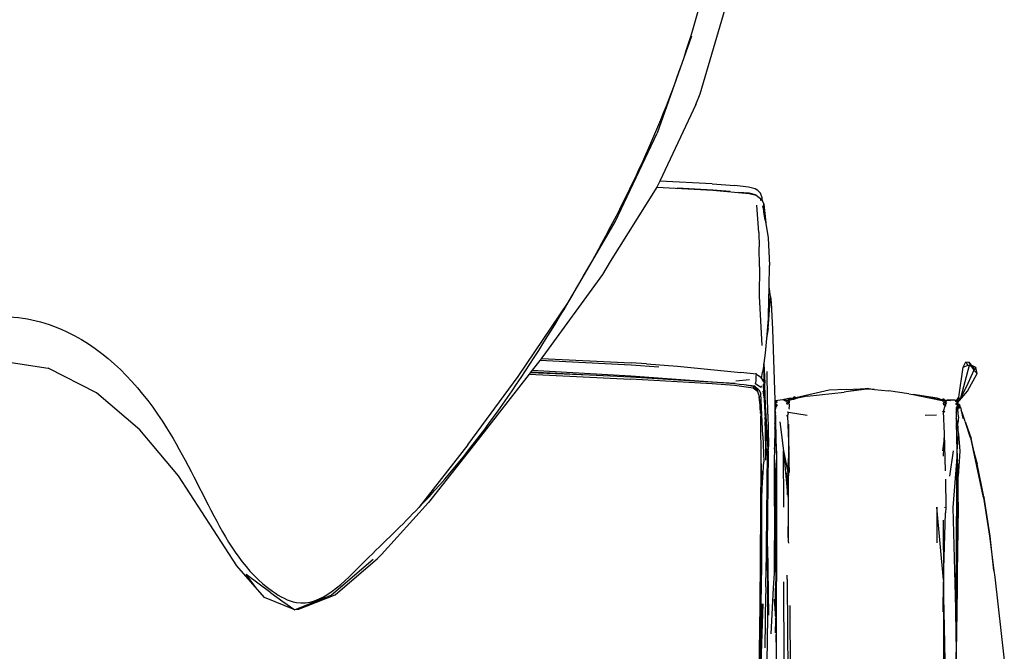
# Model space of a CAD drawing. Units: millimetres. Extents: x 836 to 4169, y 20 to 1669.
# Drawn here: x 1189 to 1538, y 1021 to 1245 of the extents above; entities that cross this region are included whole.
import ezdxf

# ---------------------------------------------------------------- set-up
doc = ezdxf.new("R2010")
doc.units = ezdxf.units.MM
doc.layers.add('Edges', color=7, linetype='Continuous')

# ---------------------------------------------------------------- blocks, each defined once
blk = doc.blocks.new('salon sink chair PL')
at = {"layer": 'Edges'}
for p, q in [((1771.76, 538.63), (1781.24, 570.78)), ((1768.76, 559.07), (1756.56, 524.69)), ((1770.2, 534.86), (1771.76, 538.63)), ((1770.2, 534.86), (1757.45, 507.74)), ((1741.72, 493.36), (1756.56, 524.69)), ((1756.4, 505.53), (1739.97, 479.21)), ((1756.43, 505.57), (1756.4, 505.53)), ((1756.4, 505.53), (1776.22, 504.48)), ((1756.45, 505.6), (1756.43, 505.57)), ((1757.45, 507.74), (1756.45, 505.6)), ((1776.03, 506.79), (1757.45, 507.74)), ((1776.03, 506.79), (1784.09, 506.21)), ((1788.89, 505.6), (1784.09, 506.21)), ((1791.19, 505.05), (1788.89, 505.6)), ((1776.22, 504.58), (1763.67, 505.23)), ((1782.39, 504.02), (1776.22, 504.58)), ((1776.22, 504.48), (1789.14, 503.32)), ((1789.07, 503.42), (1785.51, 503.74)), ((1791.41, 502.86), (1789.07, 503.42)), ((1789.14, 503.32), (1791.58, 502.73)), ((1792.2, 504.43), (1791.19, 505.05)), ((1791.58, 502.73), (1791.41, 502.86)), ((1791.58, 502.73), (1791.61, 502.72)), ((1791.61, 502.72), (1793.67, 501.12)), ((1792.2, 504.43), (1793.09, 503.5)), ((1793.76, 501.85), (1793.09, 503.5)), ((1792.52, 489.54), (1791.78, 499.24)), ((1793.27, 501.21), (1793.26, 501.27)), ((1793.27, 501.21), (1793.3, 501.26)), ((1793.28, 501.04), (1793.27, 501.21)), ((1793.3, 500.82), (1793.28, 501.04)), ((1793.42, 500.78), (1793.28, 501.04)), ((1793.67, 501.12), (1793.87, 500.65)), ((1793.87, 500.65), (1793.76, 501.85)), ((1793.87, 500.65), (1794.31, 499.59)), ((1793.9, 498.95), (1794.27, 496.85)), ((1794.27, 496.85), (1794.31, 499.59)), ((1794.31, 499.59), (1795.02, 492.91)), ((1794.79, 493.95), (1794.27, 496.85)), ((1725.06, 464.73), (1741.72, 493.36)), ((1794.79, 493.95), (1795.02, 492.91)), ((1794.79, 493.95), (1795, 492.66)), ((1795.02, 492.91), (1795, 492.66)), ((1795, 492.66), (1795.84, 487.68)), ((1792.52, 489.54), (1792.71, 484.45)), ((1795.84, 487.68), (1796.37, 477.83)), ((1792.78, 477.33), (1792.71, 484.45)), ((1739.97, 479.21), (1737.14, 474.7)), ((1796.17, 470.32), (1796.37, 477.83)), ((1737.14, 474.7), (1716.12, 445.64)), ((1792.78, 477.33), (1792.72, 467.01)), ((1795.92, 460.31), (1796.17, 470.32)), ((1796.73, 466.79), (1796.17, 470.32)), ((1707.39, 438.48), (1725.06, 464.73)), ((1792.72, 467.01), (1793.56, 449.45)), ((1795.82, 455.5), (1796.73, 466.79)), ((1796.73, 466.79), (1796.9, 464.59)), ((1796.9, 464.59), (1797.38, 455.31)), ((1795.92, 460.31), (1795.25, 451.96)), ((1795.82, 455.5), (1795.92, 460.31)), ((1795.82, 455.5), (1795.25, 451.96)), ((1797.38, 455.31), (1798.22, 430.17)), ((1795.25, 451.96), (1794.84, 446.82)), ((1794.84, 446.82), (1794.32, 443.27)), ((1523.16, 444.17), (1540.93, 441.41)), ((1714.97, 444.16), (1712.33, 440.77)), ((1715.55, 444.91), (1714.97, 444.16)), ((1747.29, 442.51), (1714.97, 444.16)), ((1715.6, 444.96), (1715.55, 444.91)), ((1715.55, 444.91), (1747.32, 443.29)), ((1716.12, 445.64), (1715.6, 444.96)), ((1752.78, 442.97), (1747.32, 443.29)), ((1752.78, 442.97), (1763.75, 442.22)), ((1794.28, 442.86), (1793.84, 439.99)), ((1794.28, 442.86), (1794.22, 440.62)), ((1794.32, 443.27), (1794.28, 443)), ((1794.28, 442.86), (1794.28, 443)), ((1794.38, 438.86), (1794.28, 442.86)), ((1794.32, 443.27), (1794.64, 436.18)), ((1864.94, 441.79), (1865.88, 443.67)), ((1865.88, 443.67), (1866.41, 442.63)), ((1865.88, 443.67), (1866.92, 443.53)), ((1867.38, 442.67), (1866.92, 443.53)), ((1866.92, 443.53), (1867.72, 442.5)), ((1866.92, 443.53), (1867.49, 442.62)), ((1558.02, 432.68), (1540.93, 441.41)), ((1711.23, 439.36), (1693.15, 416.15)), ((1711.58, 439.81), (1711.23, 439.36)), ((1711.23, 439.36), (1747.15, 437.59)), ((1711.7, 439.97), (1711.58, 439.81)), ((1732.59, 438.96), (1711.58, 439.81)), ((1711.75, 440.03), (1711.7, 439.97)), ((1732.59, 438.96), (1711.7, 439.97)), ((1712.33, 440.77), (1711.75, 440.03)), ((1732.59, 438.96), (1711.75, 440.03)), ((1712.33, 440.77), (1747.25, 438.77)), ((1757.17, 441.85), (1747.29, 442.51)), ((1763.75, 442.22), (1763.79, 442.22)), ((1763.79, 442.22), (1786.22, 439.91)), ((1791.58, 439.35), (1786.22, 439.91)), ((1791.56, 438.62), (1791.76, 439.33)), ((1791.58, 439.43), (1791.58, 439.66)), ((1791.76, 439.33), (1791.58, 439.43)), ((1791.58, 439.35), (1791.58, 439.43)), ((1791.76, 439.33), (1791.58, 439.35)), ((1791.76, 439.33), (1793.25, 438.22)), ((1793.48, 437.62), (1793.84, 439.99)), ((1794.22, 440.62), (1794.22, 440.51)), ((1795.54, 438.62), (1795.53, 440.25)), ((1863.31, 431.16), (1864.94, 441.79)), ((1867.02, 442.43), (1863.89, 430.88)), ((1864.94, 441.79), (1866.61, 442.57)), ((1866.41, 442.63), (1866.61, 442.57)), ((1866.41, 433.33), (1869.84, 439.61)), ((1868.63, 440.78), (1866.56, 436)), ((1866.61, 442.57), (1867.02, 442.43)), ((1867.02, 442.43), (1867.76, 442.19)), ((1867.49, 442.62), (1867.38, 442.67)), ((1867.49, 442.48), (1867.38, 442.67)), ((1867.49, 442.62), (1867.61, 442.42)), ((1867.76, 442.19), (1867.49, 442.48)), ((1867.61, 442.42), (1867.49, 442.48)), ((1867.61, 442.42), (1867.76, 442.19)), ((1869.35, 441.66), (1867.72, 442.5)), ((1867.72, 442.5), (1867.87, 442.31)), ((1867.76, 442.19), (1868.63, 440.78)), ((1869.35, 441.66), (1867.87, 442.31)), ((1867.87, 442.31), (1868.99, 440.87)), ((1869.84, 439.61), (1868.63, 440.78)), ((1869.35, 441.66), (1868.99, 440.87)), ((1869.84, 439.61), (1869.35, 441.66)), ((1689.51, 414.34), (1707.39, 438.48)), ((1747.18, 438.25), (1732.59, 438.96)), ((1775.99, 435.89), (1747.15, 437.59)), ((1771.62, 436.76), (1747.18, 438.25)), ((1747.25, 438.77), (1784.15, 436)), ((1784.15, 436), (1771.62, 436.76)), ((1783.95, 435.3), (1775.99, 435.89)), ((1784.15, 436), (1785.69, 435.81)), ((1784.43, 436.98), (1789.23, 437.49)), ((1785.69, 435.81), (1787.31, 435.61)), ((1791.41, 435.93), (1791.58, 436.93)), ((1793.21, 434.56), (1791.41, 435.93)), ((1791.58, 436.93), (1791.58, 438.64)), ((1794.37, 436.62), (1793.63, 437.81)), ((1794.2, 435.71), (1794.36, 435.88)), ((1794.36, 435.88), (1794.45, 435.98)), ((1794.36, 435.58), (1794.36, 435.88)), ((1794.37, 436.62), (1794.38, 438.61)), ((1794.43, 436.51), (1794.37, 436.62)), ((1794.38, 438.61), (1794.38, 438.86)), ((1794.43, 436.51), (1794.38, 438.61)), ((1794.64, 436.18), (1794.43, 436.51)), ((1794.45, 435.98), (1794.64, 436.18)), ((1794.46, 435.58), (1794.45, 435.98)), ((1794.64, 436.18), (1794.64, 436.11)), ((1794.66, 435.58), (1794.64, 436.11)), ((1795.74, 425.21), (1795.54, 438.62)), ((1866.56, 436), (1863.69, 430.23)), ((1573.37, 419.55), (1558.02, 432.68)), ((1790.57, 434.37), (1783.95, 435.3)), ((1787.31, 435.61), (1790.6, 435.12)), ((1787.31, 435.61), (1789.77, 435.31)), ((1790.6, 435.12), (1789.77, 435.31)), ((1789.77, 435.31), (1791.04, 435.15)), ((1790.6, 435.12), (1790.57, 434.37)), ((1792.08, 433.2), (1790.57, 434.37)), ((1790.6, 435.12), (1792.09, 433.89)), ((1792.55, 433.76), (1791.04, 435.15)), ((1792.08, 433.2), (1792.59, 431.83)), ((1792.59, 431.83), (1792.09, 433.89)), ((1792.55, 433.76), (1793.28, 432.43)), ((1793.42, 435.16), (1793.21, 434.56)), ((1793.93, 417.48), (1793.28, 432.43)), ((1793.93, 433.32), (1794.4, 430.47)), ((1794.2, 435.71), (1794.19, 435.58)), ((1794.36, 435.58), (1794.19, 435.58)), ((1794.19, 434.42), (1794.19, 435.58)), ((1794.19, 434.42), (1794.31, 432.16)), ((1794.31, 432.16), (1794.36, 435.58)), ((1794.46, 435.58), (1794.36, 435.58)), ((1794.53, 432.58), (1794.46, 435.58)), ((1794.66, 435.58), (1794.66, 435.49)), ((1794.87, 428.49), (1794.66, 435.49)), ((1817.48, 433.67), (1805.61, 430.93)), ((1809.69, 431.52), (1822.7, 432.95)), ((1823.43, 433.88), (1817.48, 433.67)), ((1824.31, 433.17), (1822.7, 432.95)), ((1823.43, 433.88), (1830.87, 434.22)), ((1830.87, 434.22), (1824.31, 433.17)), ((1830.76, 434.07), (1824.31, 433.17)), ((1832.75, 433.91), (1830.76, 434.07)), ((1832.75, 433.91), (1830.87, 434.22)), ((1830.87, 434.22), (1833.55, 433.85)), ((1833.55, 433.85), (1832.75, 433.91)), ((1833.55, 433.85), (1838.51, 433.47)), ((1845.68, 432.41), (1838.51, 433.47)), ((1845.68, 432.41), (1847.18, 432.11)), ((1862.91, 429.17), (1866.41, 433.33)), ((1792.59, 431.83), (1792.62, 431.42)), ((1792.63, 431.39), (1792.62, 431.42)), ((1792.72, 430.96), (1792.63, 431.39)), ((1792.63, 431.39), (1792.72, 430.45)), ((1792.72, 430.45), (1792.71, 430.33)), ((1792.71, 430.33), (1793.01, 427.32)), ((1792.72, 430.96), (1792.72, 430.45)), ((1792.97, 429.8), (1792.72, 430.96)), ((1793.01, 427.32), (1792.97, 429.8)), ((1794.31, 432.16), (1794.4, 430.47)), ((1794.4, 430.47), (1794.71, 425.66)), ((1798.22, 430.17), (1798.21, 429.18)), ((1798.21, 429.18), (1798.52, 429.21)), ((1798.21, 429.18), (1798.25, 428.78)), ((1798.21, 428.76), (1798.25, 428.78)), ((1798.36, 429), (1798.53, 429.14)), ((1798.47, 428.23), (1798.36, 429)), ((1798.84, 428.56), (1798.36, 429)), ((1798.37, 429.96), (1801.03, 430.31)), ((1798.37, 429.96), (1798.55, 429.72)), ((1798.37, 429.96), (1798.52, 429.21)), ((1798.52, 429.21), (1798.53, 429.14)), ((1798.53, 429.14), (1798.57, 429.22)), ((1798.55, 429.72), (1799.02, 429.51)), ((1798.57, 429.22), (1798.62, 429.21)), ((1798.62, 429.21), (1799.02, 429.51)), ((1801.03, 430.31), (1801.57, 430.47)), ((1801.03, 430.31), (1802.8, 430.16)), ((1801.65, 429.99), (1801.03, 430.31)), ((1801.57, 430.47), (1803.11, 430.79)), ((1801.74, 430), (1801.65, 429.99)), ((1801.75, 429.94), (1801.74, 430)), ((1801.75, 429.94), (1801.81, 429.91)), ((1801.81, 429.91), (1801.84, 429.95)), ((1801.93, 429.91), (1801.84, 429.95)), ((1802.46, 429.68), (1801.93, 429.91)), ((1802.43, 428.84), (1802.32, 428.74)), ((1802.35, 429.4), (1802.38, 429.54)), ((1802.43, 429.47), (1802.38, 429.54)), ((1802.46, 429.68), (1802.42, 429.61)), ((1802.47, 429.44), (1802.43, 429.47)), ((1802.43, 428.84), (1802.72, 429.12)), ((1802.65, 429.59), (1802.46, 429.68)), ((1803.33, 429.71), (1802.72, 429.16)), ((1802.72, 429.12), (1802.72, 429.16)), ((1803.01, 428.89), (1802.72, 429.12)), ((1802.8, 430.16), (1803.13, 430.52)), ((1802.8, 430.16), (1802.92, 430.15)), ((1802.92, 430.15), (1802.87, 430.07)), ((1802.87, 430.07), (1803.06, 429.92)), ((1803.13, 430.52), (1802.92, 430.15)), ((1802.92, 430.15), (1803.17, 430.13)), ((1803.01, 428.89), (1803.31, 429.16)), ((1803.39, 428.54), (1803.01, 428.89)), ((1803.06, 429.92), (1803.17, 430.13)), ((1803.06, 429.92), (1803.33, 429.71)), ((1803.11, 430.79), (1804.58, 430.77)), ((1803.13, 430.52), (1803.58, 430.43)), ((1803.17, 430.13), (1803.34, 430.17)), ((1803.33, 429.71), (1803.31, 429.16)), ((1803.33, 429.71), (1803.43, 429.83)), ((1803.34, 430.17), (1803.58, 430.43)), ((1803.34, 430.17), (1803.78, 430.26)), ((1803.58, 430.43), (1803.62, 430.47)), ((1803.58, 430.43), (1803.67, 430.41)), ((1803.62, 430.47), (1804.58, 430.77)), ((1803.67, 430.41), (1803.62, 430.47)), ((1804.08, 430.33), (1803.67, 430.41)), ((1803.67, 430.41), (1803.78, 430.26)), ((1803.78, 430.26), (1804.08, 430.33)), ((1804.08, 430.33), (1804.73, 430.51)), ((1804.58, 430.77), (1804.58, 430.81)), ((1804.58, 430.81), (1804.62, 430.81)), ((1804.58, 430.77), (1804.62, 430.81)), ((1804.62, 430.81), (1805.02, 431.24)), ((1804.62, 430.81), (1804.76, 430.78)), ((1804.73, 430.51), (1804.97, 430.59)), ((1804.73, 430.51), (1804.93, 430.51)), ((1804.76, 430.78), (1805.17, 430.82)), ((1804.78, 430.82), (1804.76, 430.78)), ((1805.02, 431.24), (1804.78, 430.82)), ((1804.78, 430.82), (1805.46, 431.12)), ((1804.83, 430.63), (1804.97, 430.59)), ((1804.97, 430.59), (1804.93, 430.51)), ((1804.93, 430.51), (1805.02, 430.53)), ((1805, 430.69), (1804.97, 430.59)), ((1804.97, 430.59), (1805.02, 430.53)), ((1805, 430.69), (1805.17, 430.82)), ((1805.46, 431.12), (1805.02, 431.24)), ((1805.02, 430.53), (1805.36, 430.61)), ((1805.17, 430.82), (1805.46, 431.12)), ((1805.61, 430.93), (1805.17, 430.82)), ((1805.79, 430.7), (1805.36, 430.61)), ((1805.46, 431.12), (1805.61, 430.93)), ((1805.61, 430.93), (1805.79, 430.7)), ((1809.69, 431.52), (1805.79, 430.7)), ((1855.68, 430.8), (1847.18, 432.11)), ((1847.18, 432.11), (1852.89, 430.95)), ((1854.8, 430.63), (1852.89, 430.95)), ((1852.89, 430.95), (1857.45, 430.03)), ((1854.8, 430.63), (1855.23, 430.57)), ((1855.23, 430.57), (1856.12, 430.41)), ((1855.39, 430.69), (1856.12, 430.41)), ((1857.32, 430.2), (1855.68, 430.8)), ((1856.12, 430.41), (1856.17, 430.39)), ((1856.17, 430.39), (1857.32, 430.2)), ((1857.32, 430.2), (1857.46, 430.14)), ((1857.43, 430.1), (1857.46, 430.14)), ((1857.45, 430.03), (1857.51, 430.03)), ((1857.46, 430.14), (1857.7, 430.46)), ((1857.46, 430.14), (1857.59, 430.09)), ((1857.51, 430.03), (1857.59, 430.09)), ((1857.51, 430.03), (1857.75, 429.97)), ((1857.59, 430.09), (1857.64, 430.1)), ((1857.75, 429.97), (1857.61, 429.82)), ((1857.62, 429.79), (1857.88, 429.94)), ((1857.64, 430.1), (1857.69, 430.08)), ((1857.64, 430.1), (1857.68, 430.06)), ((1857.68, 430.06), (1857.69, 430.08)), ((1857.68, 430.06), (1857.74, 430.03)), ((1857.69, 430.08), (1857.71, 430.14)), ((1857.99, 430.44), (1857.7, 430.46)), ((1857.7, 430.46), (1857.81, 430.34)), ((1857.71, 430.14), (1857.76, 430.32)), ((1857.71, 430.14), (1857.77, 430.18)), ((1857.77, 430.05), (1857.74, 430.03)), ((1857.74, 430.03), (1857.78, 430.02)), ((1857.78, 430.02), (1857.75, 429.97)), ((1857.75, 429.97), (1857.88, 429.94)), ((1857.76, 430.32), (1857.81, 430.34)), ((1857.85, 430.22), (1857.76, 430.32)), ((1857.76, 430.32), (1857.77, 430.18)), ((1857.77, 430.18), (1857.85, 430.22)), ((1857.77, 430.18), (1857.77, 430.05)), ((1857.82, 430.04), (1857.77, 430.05)), ((1857.77, 430.05), (1857.78, 430.02)), ((1857.82, 430.04), (1857.78, 430.02)), ((1857.78, 430.02), (1857.88, 429.94)), ((1857.79, 428.82), (1858.21, 429.3)), ((1857.81, 430.34), (1857.99, 430.44)), ((1857.9, 430.25), (1857.81, 430.34)), ((1857.91, 430.16), (1857.82, 430.04)), ((1857.97, 430.01), (1857.82, 430.04)), ((1857.85, 430.22), (1857.9, 430.25)), ((1857.91, 430.16), (1857.85, 430.22)), ((1857.91, 429.97), (1857.88, 429.94)), ((1857.9, 430.25), (1857.97, 430.29)), ((1857.9, 430.25), (1857.96, 430.19)), ((1857.96, 430.19), (1857.91, 430.16)), ((1857.99, 430.08), (1857.91, 430.16)), ((1857.95, 429.99), (1857.91, 429.97)), ((1857.97, 430.01), (1857.95, 429.99)), ((1857.95, 429.99), (1857.99, 429.98)), ((1858.04, 430.25), (1857.96, 430.19)), ((1857.96, 430.19), (1858, 430.14)), ((1857.96, 429.73), (1858.1, 429.61)), ((1857.97, 430.29), (1858.04, 430.34)), ((1858.04, 430.25), (1857.97, 430.29)), ((1857.99, 430.08), (1857.97, 430.01)), ((1857.97, 430.01), (1858.02, 430.04)), ((1857.97, 430.01), (1857.99, 429.98)), ((1857.99, 430.44), (1858.08, 430.49)), ((1858.07, 430.43), (1857.99, 430.44)), ((1858, 430.14), (1857.99, 430.08)), ((1858.02, 430.04), (1857.99, 430.08)), ((1857.99, 429.98), (1858.01, 429.93)), ((1858.04, 430.25), (1858, 430.14)), ((1858, 430.14), (1858.07, 430.07)), ((1858.01, 429.93), (1858.08, 429.95)), ((1858.08, 429.9), (1858.01, 429.93)), ((1858.02, 430.04), (1858.07, 430.07)), ((1858.08, 429.98), (1858.02, 430.04)), ((1858.07, 430.43), (1858.04, 430.34)), ((1858.16, 430.4), (1858.04, 430.25)), ((1858.04, 430.34), (1858.16, 430.4)), ((1858.04, 430.34), (1858.04, 430.25)), ((1858.11, 430.17), (1858.04, 430.25)), ((1858.08, 430.49), (1858.07, 430.43)), ((1858.14, 430.43), (1858.07, 430.43)), ((1858.07, 430.07), (1858.11, 430.17)), ((1858.07, 430.07), (1858.22, 429.98)), ((1858.14, 430.43), (1858.08, 430.49)), ((1858.11, 430.17), (1858.2, 430.37)), ((1858.21, 430.05), (1858.11, 430.17)), ((1858.19, 430.42), (1858.14, 430.43)), ((1858.16, 430.4), (1858.14, 430.43)), ((1858.16, 430.4), (1858.19, 430.42)), ((1858.2, 430.37), (1858.16, 430.4)), ((1858.2, 430.37), (1858.19, 430.42)), ((1858.2, 430.37), (1858.21, 430.05)), ((1858.57, 429.97), (1858.2, 430.37)), ((1858.21, 430.05), (1858.22, 429.98)), ((1858.24, 429.97), (1858.21, 430.05)), ((1858.21, 429.3), (1858.58, 429.73)), ((1858.22, 429.98), (1858.24, 429.97)), ((1858.24, 429.97), (1858.27, 429.95)), ((1858.27, 429.95), (1858.3, 429.93)), ((1858.27, 429.95), (1858.33, 429.94)), ((1858.3, 429.93), (1858.33, 429.94)), ((1858.37, 429.88), (1858.3, 429.93)), ((1858.37, 429.88), (1858.33, 429.94)), ((1858.49, 429.92), (1858.33, 429.94)), ((1858.58, 429.73), (1858.35, 428.67)), ((1858.41, 429.88), (1858.37, 429.88)), ((1858.41, 429.88), (1858.49, 429.92)), ((1858.41, 429.88), (1858.58, 429.73)), ((1858.49, 429.92), (1858.52, 429.94)), ((1858.54, 429.89), (1858.49, 429.92)), ((1858.52, 429.94), (1858.57, 429.97)), ((1858.54, 429.89), (1858.52, 429.94)), ((1858.69, 429.9), (1858.54, 429.89)), ((1858.62, 429.97), (1858.57, 429.97)), ((1858.58, 429.73), (1859.03, 429.27)), ((1858.65, 429.95), (1858.62, 429.97)), ((1858.65, 429.95), (1859.49, 430.18)), ((1858.65, 429.95), (1859.85, 430.06)), ((1859.56, 429.99), (1858.65, 429.95)), ((1858.69, 429.9), (1858.65, 429.95)), ((1858.9, 429.91), (1858.69, 429.9)), ((1858.69, 428.52), (1858.84, 428.79)), ((1858.8, 428.8), (1858.85, 428.81)), ((1858.85, 428.81), (1859.04, 429.14)), ((1859.72, 429.95), (1858.9, 429.91)), ((1861.98, 430.07), (1859.49, 430.18)), ((1860.34, 430.01), (1859.49, 430.18)), ((1859.72, 429.95), (1859.56, 429.99)), ((1859.81, 429.95), (1859.72, 429.95)), ((1859.81, 429.95), (1859.87, 429.95)), ((1859.85, 430.06), (1860.34, 430.01)), ((1859.91, 429.96), (1859.87, 429.95)), ((1859.91, 429.96), (1859.94, 429.96)), ((1860.34, 430.01), (1859.94, 429.96)), ((1860.44, 429.99), (1860.34, 430.01)), ((1861.98, 430.07), (1860.44, 429.99)), ((1862.39, 429.77), (1861.98, 430.07)), ((1861.98, 430.07), (1862.14, 429.82)), ((1862.14, 429.82), (1862.17, 429.78)), ((1862.39, 429.77), (1862.17, 429.78)), ((1862.17, 429.78), (1862.2, 429.72)), ((1862.2, 429.72), (1862.27, 429.69)), ((1862.25, 429.7), (1862.27, 429.69)), ((1862.33, 429.68), (1862.27, 429.69)), ((1862.35, 428.8), (1862.3, 428.76)), ((1862.31, 429.66), (1862.33, 429.68)), ((1862.33, 429.68), (1862.39, 429.77)), ((1862.33, 429.68), (1862.44, 429.59)), ((1862.35, 428.8), (1862.37, 428.82)), ((1862.35, 428.8), (1862.38, 428.77)), ((1862.4, 428.84), (1862.37, 428.82)), ((1862.37, 428.82), (1862.43, 428.83)), ((1862.45, 428.82), (1862.38, 428.77)), ((1862.38, 428.77), (1862.39, 428.68)), ((1862.38, 428.77), (1862.45, 428.76)), ((1862.39, 429.77), (1863.31, 431.16)), ((1862.46, 428.87), (1862.4, 428.84)), ((1862.4, 428.84), (1862.42, 428.86)), ((1862.4, 428.84), (1862.43, 428.83)), ((1862.42, 428.86), (1862.48, 428.89)), ((1862.42, 428.86), (1862.43, 428.83)), ((1862.42, 428.86), (1862.48, 428.85)), ((1862.43, 428.83), (1862.48, 428.85)), ((1862.43, 428.83), (1862.45, 428.76)), ((1862.43, 428.83), (1862.45, 428.82)), ((1862.44, 429.59), (1863.38, 430.93)), ((1862.44, 429.59), (1862.7, 429.45)), ((1862.46, 428.87), (1862.45, 428.82)), ((1862.45, 428.82), (1862.48, 428.85)), ((1862.45, 428.82), (1862.52, 428.79)), ((1862.45, 428.82), (1862.46, 428.79)), ((1862.46, 428.79), (1862.45, 428.76)), ((1862.48, 428.89), (1862.46, 428.87)), ((1862.52, 428.95), (1862.48, 428.89)), ((1862.5, 428.93), (1862.48, 428.89)), ((1862.48, 428.85), (1862.48, 428.89)), ((1862.48, 428.85), (1862.54, 428.82)), ((1862.52, 428.79), (1862.49, 428.75)), ((1862.58, 428.94), (1862.5, 428.93)), ((1862.5, 428.93), (1862.55, 428.92)), ((1862.54, 428.82), (1862.52, 428.79)), ((1862.58, 428.87), (1862.54, 428.82)), ((1862.54, 428.74), (1862.56, 428.77)), ((1862.55, 428.92), (1862.57, 428.99)), ((1862.6, 428.9), (1862.55, 428.92)), ((1862.56, 428.77), (1862.6, 428.81)), ((1862.56, 428.77), (1862.57, 428.74)), ((1862.57, 428.99), (1862.61, 429.03)), ((1862.57, 428.74), (1862.6, 428.81)), ((1862.58, 428.94), (1862.61, 428.99)), ((1862.58, 428.87), (1862.58, 428.94)), ((1862.6, 428.9), (1862.58, 428.87)), ((1862.6, 428.9), (1862.61, 428.99)), ((1862.6, 428.81), (1862.62, 428.84)), ((1863.69, 430.23), (1862.61, 429.03)), ((1862.94, 429.32), (1862.61, 429.03)), ((1862.72, 429.04), (1862.61, 429.03)), ((1862.67, 428.98), (1862.61, 429.03)), ((1862.7, 429.01), (1862.61, 429.03)), ((1862.61, 429.03), (1862.61, 428.99)), ((1862.61, 428.99), (1862.67, 428.98)), ((1862.62, 428.84), (1862.72, 428.96)), ((1862.66, 428.73), (1862.62, 428.84)), ((1863.89, 430.88), (1862.7, 429.45)), ((1862.7, 429.45), (1862.94, 429.32)), ((1862.72, 428.96), (1862.77, 428.98)), ((1862.75, 428.51), (1862.83, 428.83)), ((1862.77, 429.02), (1862.81, 429.06)), ((1862.77, 428.98), (1862.77, 429.02)), ((1862.83, 428.83), (1862.77, 428.98)), ((1862.77, 428.98), (1862.87, 428.91)), ((1862.81, 429.06), (1862.91, 429.17)), ((1862.81, 429.06), (1862.85, 428.95)), ((1862.83, 428.83), (1862.87, 428.91)), ((1862.87, 428.7), (1862.83, 428.83)), ((1862.85, 428.95), (1862.91, 429.17)), ((1862.87, 428.91), (1862.85, 428.95)), ((1862.87, 428.91), (1862.91, 428.87)), ((1862.91, 429.17), (1862.94, 429.32)), ((1862.91, 428.87), (1863.06, 428.77)), ((1862.91, 428.87), (1862.92, 428.69)), ((1862.95, 428.71), (1862.91, 428.87)), ((1862.91, 428.87), (1862.99, 428.73)), ((1862.99, 428.73), (1863.06, 428.77)), ((1863.53, 428.6), (1863.06, 428.77)), ((1863.06, 428.77), (1863.09, 428.66)), ((1863.13, 428.66), (1863.06, 428.77)), ((1863.38, 430.93), (1863.89, 430.88)), ((1793.02, 426.82), (1793.01, 427.32)), ((1793.02, 426.82), (1793.06, 426.36)), ((1793.06, 426.36), (1793.11, 425.92)), ((1793.18, 425.47), (1793.11, 425.92)), ((1793.18, 425.47), (1793.22, 425.06)), ((1794.71, 425.66), (1794.72, 425.04)), ((1795.89, 412.64), (1794.87, 428.49)), ((1798.2, 426.44), (1798.19, 424.66)), ((1798.36, 425.32), (1798.19, 424.66)), ((1798.21, 428.76), (1798.2, 427.21)), ((1798.33, 427.54), (1798.2, 427.21)), ((1798.5, 427.45), (1798.2, 427.1)), ((1798.2, 427.21), (1798.2, 427.1)), ((1798.2, 427.1), (1798.2, 426.6)), ((1798.42, 427.1), (1798.2, 426.6)), ((1798.2, 426.6), (1798.2, 426.44)), ((1798.35, 426.27), (1798.2, 426.44)), ((1798.33, 426.18), (1798.35, 426.27)), ((1798.33, 426.18), (1798.4, 425.47)), ((1798.35, 426.27), (1798.52, 427.32)), ((1798.4, 425.47), (1798.36, 425.32)), ((1798.36, 425.32), (1798.39, 424.46)), ((1798.47, 424.7), (1798.36, 425.32)), ((1798.42, 427.1), (1798.5, 427.45)), ((1798.42, 427.1), (1798.52, 427.32)), ((1798.47, 428.23), (1798.8, 427.87)), ((1798.5, 427.55), (1798.5, 427.45)), ((1798.52, 427.32), (1798.53, 427.38)), ((1798.53, 427.38), (1798.8, 427.87)), ((1798.66, 428.4), (1798.84, 428.56)), ((1798.71, 428.3), (1798.9, 428.5)), ((1798.8, 427.87), (1798.84, 428.04)), ((1798.98, 428.43), (1798.81, 428.11)), ((1798.9, 428.5), (1798.84, 428.56)), ((1798.84, 428.04), (1799.01, 428.41)), ((1798.84, 428.04), (1799.03, 428.33)), ((1798.98, 428.43), (1798.9, 428.5)), ((1799.01, 428.41), (1798.98, 428.43)), ((1799.05, 428.37), (1799.01, 428.41)), ((1799.05, 428.37), (1799.03, 428.33)), ((1799.03, 428.33), (1799.07, 428.35)), ((1799.07, 428.35), (1799.05, 428.37)), ((1802.63, 425.98), (1803, 425.89)), ((1802.7, 428.62), (1802.78, 428.69)), ((1803.02, 425.82), (1802.7, 424.73)), ((1803.02, 425.82), (1803, 425.89)), ((1803, 425.89), (1809.61, 424.85)), ((1803.3, 427.06), (1803.28, 426.98)), ((1803.31, 427.22), (1803.37, 428)), ((1803.37, 428), (1803.39, 428.54)), ((1857.91, 426.24), (1857.6, 425.95)), ((1857.8, 428.53), (1858.01, 428.53)), ((1857.91, 426.24), (1858.55, 428.12)), ((1857.91, 426.24), (1858.14, 426.58)), ((1858.42, 425.92), (1857.91, 426.24)), ((1858.26, 418.23), (1857.91, 426.24)), ((1858.01, 428.53), (1858.34, 428.54)), ((1858.34, 428.54), (1858.29, 428.29)), ((1858.55, 428.12), (1858.33, 428.31)), ((1858.34, 428.54), (1858.69, 428.52)), ((1858.55, 428.12), (1858.69, 428.52)), ((1858.67, 428.55), (1858.69, 428.52)), ((1858.71, 427.98), (1858.69, 428.52)), ((1862.3, 428.76), (1862.28, 428.73)), ((1862.28, 428.73), (1862.32, 428.71)), ((1862.32, 428.71), (1862.3, 428.76)), ((1862.32, 428.71), (1862.39, 428.68)), ((1862.41, 425.91), (1862.38, 424.65)), ((1862.39, 428.68), (1862.42, 428.67)), ((1862.41, 425.91), (1862.96, 426.9)), ((1862.42, 426.28), (1862.41, 425.91)), ((1862.45, 428.71), (1862.42, 428.67)), ((1862.42, 428.67), (1862.48, 428.67)), ((1862.43, 426.83), (1862.42, 426.28)), ((1862.48, 426.49), (1862.42, 426.28)), ((1862.44, 427.38), (1862.43, 426.83)), ((1862.43, 426.83), (1862.48, 426.49)), ((1862.97, 428.34), (1862.44, 427.38)), ((1862.49, 428.75), (1862.45, 428.76)), ((1862.45, 428.76), (1862.45, 428.71)), ((1862.45, 428.71), (1862.48, 428.67)), ((1862.46, 428.65), (1862.48, 428.67)), ((1862.48, 428.67), (1862.5, 428.63)), ((1862.53, 426.67), (1862.48, 426.49)), ((1862.5, 428.63), (1862.59, 428.58)), ((1862.71, 427.11), (1862.53, 426.67)), ((1862.59, 428.58), (1862.59, 428.62)), ((1862.59, 428.58), (1862.62, 428.6)), ((1862.62, 428.6), (1862.64, 428.56)), ((1862.64, 428.56), (1862.69, 428.56)), ((1862.73, 428.54), (1862.69, 428.56)), ((1862.7, 427.32), (1862.71, 427.11)), ((1862.83, 427.39), (1862.71, 427.11)), ((1862.71, 427.11), (1862.72, 426.78)), ((1862.73, 428.54), (1862.75, 428.51)), ((1862.75, 428.51), (1862.95, 428.41)), ((1862.78, 427.6), (1862.77, 427.55)), ((1862.84, 427.42), (1862.77, 427.55)), ((1862.88, 427.63), (1862.78, 427.6)), ((1862.82, 427.77), (1862.81, 427.73)), ((1862.81, 427.73), (1862.85, 427.71)), ((1862.84, 427.42), (1862.83, 427.39)), ((1862.83, 427.39), (1862.95, 427.12)), ((1862.89, 427.52), (1862.84, 427.42)), ((1862.85, 427.71), (1862.94, 427.66)), ((1862.85, 427.71), (1862.88, 427.63)), ((1862.87, 427.91), (1862.94, 427.66)), ((1862.94, 427.66), (1862.88, 427.63)), ((1862.88, 427.63), (1862.9, 427.56)), ((1862.9, 427.56), (1862.89, 427.52)), ((1862.89, 427.52), (1862.95, 427.44)), ((1862.94, 427.66), (1862.9, 427.56)), ((1862.95, 428.41), (1862.92, 428.52)), ((1862.94, 427.66), (1862.96, 427.9)), ((1862.95, 428.71), (1862.99, 428.73)), ((1862.95, 428.68), (1862.95, 428.71)), ((1862.97, 428.53), (1862.95, 428.41)), ((1862.95, 428.41), (1862.99, 428.39)), ((1862.95, 427.34), (1862.95, 427.44)), ((1862.96, 427.05), (1862.95, 427.12)), ((1862.96, 427.9), (1863.01, 428.07)), ((1863.03, 427.69), (1862.96, 427.9)), ((1862.96, 426.9), (1863, 426.93)), ((1863.21, 424.22), (1862.96, 426.9)), ((1862.99, 428.39), (1862.97, 428.34)), ((1862.99, 428.28), (1862.97, 428.34)), ((1862.97, 428.24), (1862.99, 428.28)), ((1862.97, 428.24), (1863.01, 428.07)), ((1862.99, 428.73), (1863.02, 428.68)), ((1863, 426.93), (1862.99, 426.96)), ((1863, 426.99), (1863, 426.93)), ((1863, 426.99), (1863.07, 426.99)), ((1863.13, 428.19), (1863.01, 428.53)), ((1863.17, 428.23), (1863.01, 428.53)), ((1863.13, 428.19), (1863.01, 428.07)), ((1863.01, 428.07), (1863.22, 427.97)), ((1863.07, 427.11), (1863.05, 427.07)), ((1863.07, 426.99), (1863.05, 427.07)), ((1863.05, 427.07), (1863.11, 427.01)), ((1863.07, 426.99), (1863.11, 427.01)), ((1863.15, 428.49), (1863.11, 428.55)), ((1863.11, 428.55), (1863.14, 428.52)), ((1863.11, 427.89), (1863.13, 427.73)), ((1863.15, 427.88), (1863.11, 427.89)), ((1863.11, 427.01), (1863.18, 427.07)), ((1863.12, 427.21), (1863.18, 427.07)), ((1863.13, 428.19), (1863.17, 428.23)), ((1863.22, 427.97), (1863.13, 428.19)), ((1863.15, 428.49), (1863.21, 428.27)), ((1863.15, 427.88), (1863.18, 427.75)), ((1863.17, 428.23), (1863.21, 428.27)), ((1863.34, 427.91), (1863.17, 428.23)), ((1863.17, 427.31), (1863.23, 427.42)), ((1863.24, 427.12), (1863.17, 427.31)), ((1863.18, 427.07), (1863.17, 427.31)), ((1863.22, 428.49), (1863.19, 428.55)), ((1863.19, 428.5), (1863.22, 428.49)), ((1863.21, 428.27), (1863.3, 428.36)), ((1863.21, 428.27), (1863.34, 427.91)), ((1863.22, 428.49), (1863.28, 428.47)), ((1863.22, 427.97), (1863.34, 427.91)), ((1863.23, 427.42), (1863.25, 427.46)), ((1863.23, 427.42), (1863.32, 427.17)), ((1863.28, 427.79), (1863.25, 427.87)), ((1863.27, 427.49), (1863.25, 427.46)), ((1863.25, 427.46), (1863.35, 427.2)), ((1863.27, 427.49), (1863.29, 427.53)), ((1863.3, 428.36), (1863.28, 428.47)), ((1863.29, 427.53), (1863.34, 427.63)), ((1863.43, 427.25), (1863.29, 427.53)), ((1863.3, 428.36), (1863.53, 428.6)), ((1863.31, 428.25), (1863.3, 428.36)), ((1863.4, 428.11), (1863.31, 428.25)), ((1863.34, 427.91), (1863.36, 427.86)), ((1863.34, 427.63), (1863.4, 427.74)), ((1863.47, 427.29), (1863.34, 427.63)), ((1863.36, 427.86), (1863.37, 427.82)), ((1863.46, 427.86), (1863.36, 427.86)), ((1863.54, 427.82), (1863.4, 428.11)), ((1863.4, 427.74), (1863.46, 427.86)), ((1863.4, 427.74), (1863.53, 427.33)), ((1863.46, 427.86), (1863.54, 427.82)), ((1863.53, 428.6), (1863.72, 427.72)), ((1863.57, 427.8), (1863.54, 427.82)), ((1863.68, 427.49), (1863.57, 427.8)), ((1863.57, 427.8), (1863.72, 427.72)), ((1863.71, 427.47), (1863.68, 427.49)), ((1863.72, 427.72), (1863.76, 427.51)), ((1863.72, 427.72), (1863.91, 427.62)), ((1863.91, 427.62), (1864.13, 426.61)), ((1864.7, 425.4), (1864.13, 426.61)), ((1864.13, 426.61), (1864.76, 423.66)), ((1865.64, 422.53), (1864.7, 425.4)), ((1793.22, 425.06), (1793.22, 424.43)), ((1793.34, 407.72), (1793.22, 424.43)), ((1794.72, 425.04), (1794.73, 424.14)), ((1795.08, 420.52), (1794.73, 424.14)), ((1794.73, 424.14), (1794.75, 422.43)), ((1795.26, 410.55), (1794.75, 422.43)), ((1794.75, 422.43), (1794.9, 408.84)), ((1795.74, 425.21), (1795.93, 414.26)), ((1798.19, 423.84), (1798.18, 421.82)), ((1798.18, 421.82), (1798.45, 422.75)), ((1798.47, 422.25), (1798.18, 421.4)), ((1798.18, 421.82), (1798.18, 421.4)), ((1798.19, 424.66), (1798.19, 423.84)), ((1798.39, 424.46), (1798.19, 423.84)), ((1798.44, 424.61), (1798.39, 424.46)), ((1798.39, 424.46), (1798.48, 422.84)), ((1798.47, 424.7), (1798.44, 424.61)), ((1798.44, 424.61), (1798.47, 424.19)), ((1798.45, 422.75), (1798.48, 422.84)), ((1798.45, 422.75), (1798.48, 422.29)), ((1798.47, 424.19), (1798.48, 422.84)), ((1798.53, 423), (1798.47, 424.19)), ((1798.48, 422.29), (1798.47, 422.25)), ((1798.47, 422.25), (1798.48, 421.86)), ((1798.47, 421.35), (1798.48, 421.86)), ((1798.48, 422.84), (1798.53, 423)), ((1798.54, 422.47), (1798.48, 422.29)), ((1798.54, 422.47), (1798.53, 423)), ((1798.55, 422.26), (1798.54, 422.47)), ((1798.79, 412.17), (1798.55, 422.26)), ((1799.97, 422.39), (1801.29, 412.17)), ((1802.31, 424.54), (1802.7, 424.73)), ((1802.7, 424.73), (1803.15, 412.23)), ((1851.39, 424.76), (1855.4, 424.86)), ((1862.38, 424.65), (1862.42, 423.63)), ((1863.05, 421.91), (1862.42, 423.63)), ((1862.42, 423.63), (1862.45, 422.84)), ((1862.45, 422.84), (1863.25, 418.02)), ((1862.45, 422.84), (1862.47, 422.21)), ((1862.72, 412.1), (1862.47, 422.21)), ((1863.21, 424.22), (1863.05, 421.91)), ((1863.25, 418.02), (1863.05, 421.91)), ((1865.64, 422.53), (1865.77, 422.16)), ((1865.77, 422.16), (1867.77, 416.5)), ((1867.53, 416.8), (1865.77, 422.16)), ((1587.09, 403.36), (1573.37, 419.55)), ((1795.26, 410.55), (1795.08, 420.52)), ((1798.17, 420.05), (1798.14, 413.19)), ((1798.17, 420.05), (1798.47, 421.35)), ((1798.18, 420.87), (1798.17, 420.05)), ((1798.18, 421.4), (1798.18, 421.36)), ((1798.18, 421.36), (1798.26, 421.17)), ((1798.18, 421.36), (1798.18, 420.87)), ((1798.26, 421.17), (1798.18, 420.87)), ((1798.79, 412.17), (1798.47, 421.35)), ((1803.15, 412.23), (1803.17, 421.56)), ((1693.15, 416.15), (1675.59, 393.91)), ((1793.93, 417.48), (1794.36, 408.21)), ((1858.02, 415.59), (1857.62, 412.12)), ((1857.98, 410.26), (1858.26, 418.23)), ((1858.61, 405.03), (1858.26, 418.23)), ((1862.72, 412.1), (1863.25, 418.02)), ((1863.25, 418.02), (1863.75, 412.02)), ((1867.53, 416.8), (1867.58, 416.55)), ((1867.68, 416.25), (1867.58, 416.55)), ((1868.55, 412.23), (1867.68, 416.25)), ((1869.17, 410.01), (1867.77, 416.5)), ((1689.51, 414.34), (1672.22, 392.09)), ((1795.47, 411.38), (1795.02, 367.2)), ((1795.37, 412.88), (1795.42, 411.43)), ((1795.42, 411.43), (1795.47, 411.38)), ((1795.86, 411.77), (1795.49, 396.33)), ((1795.59, 378.23), (1795.94, 411.84)), ((1795.93, 414.26), (1795.89, 412.64)), ((1795.94, 411.84), (1795.89, 412.64)), ((1798.14, 413.19), (1798.13, 410.74)), ((1798.2, 412), (1798.13, 410.74)), ((1798.2, 412), (1798.14, 413.19)), ((1798.79, 412.17), (1798.78, 408.98)), ((1801.34, 392.15), (1801.29, 412.17)), ((1801.29, 412.17), (1802.58, 398.07)), ((1801.29, 412.17), (1802.99, 403.26)), ((1803.15, 411.96), (1802.68, 405.52)), ((1803.15, 411.96), (1803, 406.09)), ((1803.13, 403.44), (1803.15, 411.96)), ((1803.15, 412.17), (1803.15, 412.23)), ((1803.15, 412.15), (1803.15, 412.17)), ((1803.15, 411.96), (1803.15, 412.15)), ((1803.42, 404.43), (1803.15, 411.96)), ((1861.32, 412.14), (1860.1, 403.24)), ((1862.71, 411.28), (1862.74, 411.92)), ((1862.74, 411.92), (1862.72, 412.1)), ((1862.88, 408.9), (1862.74, 411.92)), ((1863.75, 412.02), (1863.16, 403.13)), ((1872.13, 395.68), (1868.55, 412.23)), ((1868.55, 412.23), (1869.17, 410.01)), ((1793.62, 397.18), (1794.36, 408.21)), ((1798.05, 392.52), (1798.13, 410.74)), ((1798.41, 403.17), (1798.78, 408.98)), ((1798.78, 408.98), (1798.76, 403.28)), ((1862.71, 411.28), (1861.24, 392.14)), ((1862.71, 411.28), (1862.81, 407.9)), ((1862.74, 406.86), (1862.71, 411.28)), ((1862.81, 407.9), (1862.74, 406.86)), ((1862.88, 408.9), (1862.81, 407.9)), ((1862.81, 407.9), (1863.04, 395.95)), ((1863.06, 405.1), (1862.88, 408.9)), ((1869.17, 410.01), (1869.87, 407.51)), ((1792.98, 357.53), (1793.34, 407.72)), ((1793.34, 407.72), (1793.62, 397.18)), ((1798.36, 405.16), (1798.27, 391.61)), ((1802.51, 403.69), (1802.6, 404.41)), ((1802.99, 403.26), (1803.02, 405.26)), ((1862.67, 403.47), (1862.68, 406.02)), ((1862.68, 406.02), (1862.74, 406.86)), ((1863.04, 395.95), (1863.06, 405.1)), ((1863.16, 403.13), (1863.06, 405.1)), ((1872.24, 395.84), (1869.87, 407.51)), ((1607.79, 371.37), (1587.09, 403.36)), ((1798.41, 403.17), (1798.49, 384.86)), ((1798.76, 403.28), (1798.79, 384.38)), ((1802.51, 403.69), (1802.58, 398.07)), ((1803, 400.49), (1802.99, 403.26)), ((1858.66, 402.1), (1858.71, 392.14)), ((1862.5, 374.86), (1862.67, 403.47)), ((1862.67, 403.47), (1862.65, 368.71)), ((1862.77, 368.71), (1862.67, 403.47)), ((1863.11, 392.1), (1863.16, 403.13)), ((1802.58, 398.07), (1802.59, 396.58)), ((1803.06, 389.37), (1803, 400.49)), ((1675.59, 393.91), (1658.95, 375.39)), ((1793.61, 371.46), (1793.62, 397.18)), ((1802.68, 396.89), (1802.77, 395.94)), ((1863.03, 391.95), (1863.04, 395.95)), ((1863.04, 395.95), (1863.11, 392.1)), ((1872.13, 395.68), (1874.21, 381.98)), ((1872.24, 395.84), (1872.3, 395.59)), ((1874.41, 381.91), (1872.3, 395.59)), ((1798.06, 392.13), (1797.95, 368.82)), ((1798.05, 392.52), (1798.06, 392.13)), ((1798.49, 384.86), (1798.27, 391.61)), ((1798.27, 391.61), (1798.31, 369.17)), ((1798.27, 391.61), (1798.52, 379.49)), ((1857.96, 366.4), (1855.59, 392.25)), ((1855.59, 392.25), (1855.59, 379.57)), ((1858.24, 392.15), (1858.71, 392.14)), ((1858.71, 392.14), (1858.66, 390.23)), ((1861.24, 392.14), (1862.34, 351.7)), ((1863.11, 392.1), (1862.77, 368.71)), ((1862.77, 368.71), (1863.03, 391.95)), ((1802.89, 381.43), (1803.06, 389.37)), ((1803.1, 380.02), (1803.06, 389.37)), ((1857.81, 387.59), (1857.96, 366.4)), ((1857.96, 366.4), (1858.66, 390.23)), ((1792.28, 383.53), (1792.28, 383.58)), ((1798.49, 384.86), (1798.52, 379.49)), ((1798.79, 384.38), (1798.74, 382.34)), ((1798.79, 384.38), (1798.8, 381.6)), ((1798.74, 382.34), (1798.71, 379.49)), ((1798.74, 376.37), (1798.8, 381.6)), ((1798.8, 381.6), (1798.82, 367.18)), ((1803.13, 379.5), (1803.1, 380.02)), ((1874.21, 381.98), (1875.75, 369.76)), ((1875.75, 369.76), (1874.41, 381.91)), ((1795.52, 375.62), (1795.59, 378.23)), ((1795.59, 378.23), (1795.94, 353.97)), ((1798.52, 379.49), (1798.52, 365.83)), ((1798.74, 376.37), (1798.71, 379.49)), ((1655.97, 373.65), (1641.21, 360.97)), ((1642.5, 361.19), (1657.49, 374.02)), ((1657.49, 374.02), (1658.95, 375.39)), ((1795.52, 375.62), (1795.58, 363.63)), ((1798.82, 367.18), (1798.74, 376.37)), ((1862.34, 351.7), (1862.5, 374.86)), ((1862.5, 374.86), (1862.62, 351.71)), ((1617.53, 360.17), (1607.79, 371.37)), ((1793.4, 357.89), (1793.61, 371.46)), ((1875.75, 369.76), (1876.06, 367.34)), ((1619.72, 361.84), (1611.03, 368.31)), ((1614.26, 364.13), (1611.03, 368.31)), ((1795.01, 363.97), (1795.02, 367.2)), ((1797.95, 368.82), (1797.65, 363.46)), ((1798.82, 367.18), (1798.82, 365.85)), ((1802.58, 366.69), (1802.62, 368.12)), ((1802.58, 366.69), (1802.58, 365.8)), ((1857.96, 366.4), (1857.97, 365.76)), ((1862.65, 368.71), (1862.62, 351.71)), ((1862.65, 368.71), (1862.78, 365.8)), ((1862.77, 368.71), (1862.78, 365.8)), ((1876.06, 367.34), (1879.45, 338)), ((1795.01, 363.97), (1795.02, 361.58)), ((1795.58, 363.63), (1795.94, 353.97)), ((1795.58, 363.63), (1795.66, 349.33)), ((1797.65, 363.46), (1796.75, 347.3)), ((1798.32, 363.55), (1798.34, 354.58)), ((1798.51, 357.72), (1798.52, 365.83)), ((1798.76, 351.75), (1798.82, 365.85)), ((1801.32, 365.78), (1801.35, 337.24)), ((1802.58, 365.8), (1802.79, 326.84)), ((1857.81, 355.07), (1857.97, 365.76)), ((1857.97, 365.76), (1858.02, 365.79)), ((1857.97, 365.76), (1857.97, 337.23)), ((1858.27, 349.73), (1857.97, 365.76)), ((1862.74, 365.64), (1862.71, 359.61)), ((1862.78, 365.8), (1862.74, 365.64)), ((1628.29, 355.88), (1617.53, 360.17)), ((1619.72, 361.84), (1624, 358.73)), ((1641.21, 360.97), (1628.29, 355.88)), ((1629.34, 355.89), (1642.5, 361.19)), ((1794.81, 342.41), (1795.02, 361.58)), ((1797.98, 359.59), (1798.34, 354.58)), ((1624, 358.73), (1628.29, 355.88)), ((1629.34, 355.89), (1628.29, 355.88)), ((1794.01, 357.97), (1792.04, 301.88)), ((1792.68, 332.95), (1792.98, 357.53)), ((1792.89, 333.24), (1794.01, 357.97)), ((1793.4, 357.89), (1792.89, 333.24)), ((1798.4, 353.72), (1798.51, 357.72)), ((1798.51, 355.1), (1798.51, 357.72)), ((1803.56, 357.37), (1803.71, 330.97)), ((1798.34, 354.58), (1798.4, 353.72)), ((1798.4, 353.72), (1798.51, 352.89)), ((1798.49, 352.5), (1798.51, 352.89)), ((1798.51, 352.3), (1798.49, 352.5)), ((1798.5, 347.68), (1798.51, 352.3)), ((1798.51, 355.1), (1798.51, 352.89)), ((1795.45, 326.65), (1795.66, 349.33)), ((1798.64, 344.37), (1798.77, 349.87)), ((1798.77, 349.87), (1798.76, 351.75)), ((1798.83, 337.32), (1798.77, 349.87)), ((1858.49, 337.61), (1858.27, 349.73)), ((1862.34, 351.7), (1862.35, 337.28)), ((1862.35, 337.28), (1862.62, 351.71)), ((1862.54, 337.3), (1862.62, 351.71))]:
    blk.add_line(p, q, dxfattribs=at)
blk.add_open_spline([(1385.64, 919.25), (1374.24, 895.64), (1332.21, 806.56), (1313.12, 637.86), (1342.16, 480.75), (1383.41, 379.32), (1440.03, 362.49), (1453.38, 422.13), (1488.8, 451.24), (1524.4, 462.51), (1558.05, 452.41), (1582.81, 424.12), (1598.75, 389.47), (1612.41, 366.38), (1634.88, 354.02), (1653.61, 374.04), (1686.85, 405.12), (1726.28, 463.2), (1765.24, 539.3), (1784.87, 620.45), (1775.94, 737.15), (1727.81, 835.31), (1679.44, 905.21), (1663.37, 916.75)], degree=3, knots=[8.766259, 8.766259, 8.766259, 8.766259, 87.356864, 304.101242, 496.15872, 583.993618, 598.210884, 658.283802, 710.571768, 739.740717, 765.134155, 811.372542, 846.795582, 880.65999, 889.957594, 918.407416, 945.278762, 1035.110807, 1120.937891, 1203.093787, 1281.49426, 1466.756331, 1527.445107, 1527.445107, 1527.445107, 1527.445107], dxfattribs=at)

msp = doc.modelspace()

# ---------------------------------------------------------------- block references
msp.add_blockref('salon sink chair PL', (-341.81, 679.64))

doc.saveas('drawing.dxf')
